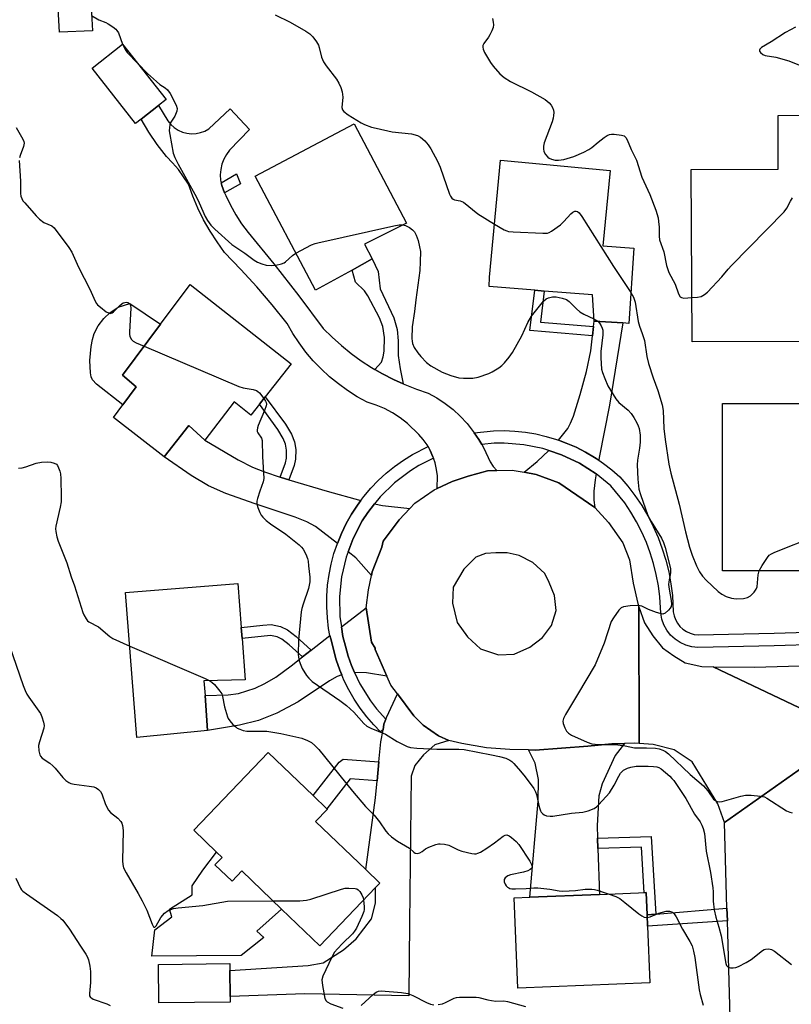
# Model space of a CAD drawing. Units: inches. Extents: x 1267763 to 1273763, y 513453 to 517453.
# Drawn here: x 1268146 to 1268387, y 516774 to 517082 of the extents above; entities that cross this region are included whole.
import ezdxf

# ---------------------------------------------------------------- set-up
doc = ezdxf.new("R2010")
doc.units = ezdxf.units.IN
doc.header["$MEASUREMENT"] = 0
for name, color, linetype in [('BLDG-Footprint', 5, 'Continuous'), ('CULTRL-Pad', 6, 'Continuous'), ('TRANS-Driveway', 251, 'Continuous'), ('TRANS-Non Street Sidewalk', 7, 'Continuous'), ('TRANS-Road', 130, 'Continuous'), ('TRANS-Street Sidewalk', 7, 'Continuous'), ('Undefined', 1, 'Continuous')]:
    doc.layers.add(name, color=color, linetype=linetype)

msp = doc.modelspace()

# ---------------------------------------------------------------- linework, layer by layer
at = {"layer": 'BLDG-Footprint'}
for points, elevation in [([(1268168.75, 517078.68), (1268158.44, 517078.18), (1268157.99, 517087.48), (1268168.3, 517087.98)], 456.47), ([(1268184, 517050.99), (1268182.29, 517049.65), (1268168.69, 517066.96), (1268178.23, 517074.46), (1268191.83, 517057.15), (1268189.47, 517055.3)], 456.51), ([(1268249.96, 517003.88), (1268238.49, 516997.57), (1268219.66, 517033.19), (1268250.66, 517049.53), (1268266.95, 517018.58), (1268253.82, 517011.97), (1268256.25, 517007.35)], 455.95), ([(1268338.11, 517010.77), (1268336.51, 516987.22), (1268334.62, 516987.35), (1268325.63, 516987.96), (1268325.18, 516996.11), (1268310.04, 516997.33), (1268307.16, 516997.56), (1268292.82, 516998.72), (1268292.91, 517001.66), (1268296.36, 517038.26), (1268330.64, 517035.03), (1268328.41, 517011.43)], 455.59), ([(1268222.84, 516964.29), (1268220.99, 516961.93), (1268218.33, 516958.55), (1268213.06, 516962.73), (1268203.96, 516950.7), (1268198.87, 516955.31), (1268191.16, 516945.57), (1268175.35, 516957.86), (1268178.28, 516961.79), (1268182.44, 516967.36), (1268178.19, 516971.07), (1268190.08, 516987), (1268199.31, 516999.37), (1268230.91, 516974.55)], 458.26), ([(1268405.13, 516909.88), (1268365.84, 516909.87), (1268365.84, 516962.17), (1268403.89, 516962.18), (1268405.12, 516962.18), (1268405.13, 516922.75)], 453.84), ([(1268204.74, 516860.05), (1268182.69, 516857.87), (1268179.09, 516903.14), (1268214.2, 516905.99), (1268215.29, 516892.15), (1268215.56, 516888.75), (1268216.57, 516875.86), (1268203.66, 516875.49), (1268203.98, 516870.92)], 460.01), ([(1268254.27, 516816.53), (1268258.65, 516812.34), (1268257.27, 516810.9), (1268239.91, 516792.77), (1268227.95, 516804.22), (1268215.51, 516816.13), (1268212.43, 516812.91), (1268207.1, 516818.01), (1268209.36, 516820.36), (1268207.62, 516822.02), (1268200.44, 516828.9), (1268223.68, 516853.18), (1268237.76, 516839.7), (1268242.06, 516835.58), (1268242.26, 516835.39), (1268238.58, 516831.55)], 461.8), ([(1268343.11, 516781.13), (1268301.81, 516779.49), (1268300.69, 516807.71), (1268305.52, 516807.9), (1268327.32, 516808.77), (1268341.98, 516809.36), (1268342.26, 516802.4), (1268342.4, 516798.89)], 461.32), ([(1268211.88, 516775.14), (1268189.55, 516774.87), (1268189.41, 516786.9), (1268211.74, 516787.17), (1268211.76, 516785.04), (1268211.86, 516776.91)], 462.87)]:
    msp.add_lwpolyline(points, close=True, dxfattribs=dict(at, elevation=elevation))
at = {"layer": 'BLDG-Footprint', "elevation": 451.42}
msp.add_lwpolyline([(1268393.28, 516981.59), (1268356.28, 516981.43), (1268356.04, 517035.3), (1268383.24, 517035.42), (1268383.17, 517052.22), (1268409.67, 517052.34)], dxfattribs=at)
at = {"layer": 'CULTRL-Pad'}
for points in [[(1268182.44, 516967.36), (1268178.28, 516961.79), (1268170.01, 516968.23), (1268168.79, 516969.54), (1268168.38, 516970.51), (1268168.13, 516971.76), (1268167.95, 516975.6), (1268168.34, 516979.97), (1268168.8, 516982.23), (1268169.37, 516984.1), (1268170.62, 516986.42), (1268172.32, 516988.78), (1268174.36, 516990.64), (1268176.83, 516992.32), (1268180.43, 516993.41), (1268190.08, 516987), (1268178.19, 516971.07)], [(1268207.1, 516818.01), (1268212.43, 516812.91), (1268215.51, 516816.13), (1268227.95, 516804.22), (1268220.2, 516797.3), (1268222.42, 516795.3), (1268215.32, 516789.75), (1268187.35, 516789.53), (1268188.24, 516797.74), (1268193.56, 516801.74), (1268192.9, 516804.18), (1268200, 516808.62), (1268200, 516811.51), (1268203.33, 516816.39), (1268207.62, 516822.02), (1268209.36, 516820.36)]]:
    msp.add_lwpolyline(points, close=True, dxfattribs=at)
at = {"layer": 'TRANS-Driveway'}
for points in [[(1268327.1, 516944.47), (1268325.83, 516945.28), (1268322.98, 516946.99), (1268320.03, 516948.5), (1268316.96, 516949.78), (1268314.53, 516950.73), (1268317.44, 516954.4), (1268318.31, 516956.04), (1268319.18, 516958.2), (1268321.31, 516964.98), (1268323.25, 516972.19), (1268324.67, 516978.63), (1268325.15, 516983.29), (1268325.45, 516986.22), (1268325.63, 516987.96), (1268334.62, 516987.35), (1268330.46, 516961.66), (1268327.26, 516945.31)], [(1268227.46, 516939.19), (1268227.84, 516939.07), (1268230.22, 516938.34), (1268242.14, 516934.78), (1268252.68, 516931.85), (1268251.65, 516930.39), (1268249.77, 516927.58), (1268248.12, 516924.64), (1268246.65, 516921.6), (1268245.38, 516918.48), (1268238.49, 516923.77), (1268235.82, 516925.19), (1268232.19, 516926.68), (1268219.65, 516930.86), (1268210.51, 516934.09), (1268205.1, 516936.42), (1268199.69, 516939.66), (1268191.16, 516945.57), (1268198.87, 516955.31), (1268203.96, 516950.7), (1268214.3, 516944.6), (1268218.81, 516942.28), (1268222.57, 516940.83)], [(1268326.3, 516940.23), (1268325.94, 516938.31), (1268325.58, 516934.75), (1268325.52, 516932.01), (1268325.89, 516929.7), (1268314.62, 516937.42), (1268307.57, 516939.99), (1268303.81, 516940.68), (1268307.81, 516944.05), (1268311.48, 516947.51), (1268315.51, 516946.16), (1268321.08, 516943.53), (1268323.71, 516941.91)], [(1268268.05, 516929.38), (1268264.67, 516925.83), (1268259.66, 516919.17), (1268259.25, 516917.32), (1268256.25, 516909.63), (1268256, 516908.41), (1268251.13, 516913.92), (1268248.72, 516915.85), (1268250.27, 516920), (1268253.16, 516925.53), (1268254.86, 516928.16), (1268256.96, 516930.85), (1268259.51, 516930.32)], [(1268260.85, 516877.02), (1268254.43, 516878.04), (1268250.76, 516878.1), (1268249.84, 516880.31), (1268248.75, 516883.25), (1268247.92, 516886.34), (1268247.12, 516889.42), (1268246.63, 516892.41), (1268254.38, 516898.3), (1268256.01, 516887.64), (1268257.22, 516885.78), (1268257.22, 516885.32)], [(1268246.73, 516877.38), (1268245.36, 516876.88), (1268242.9, 516875.54), (1268233.15, 516868.98), (1268226.49, 516865.47), (1268220.75, 516863.1), (1268214.75, 516861.67), (1268204.74, 516860.05), (1268203.98, 516870.92), (1268211.2, 516871.14), (1268214.46, 516871.57), (1268219.71, 516873.21), (1268222.65, 516874.68), (1268226.11, 516876.71), (1268230.95, 516880.23), (1268234.48, 516883.02), (1268237.18, 516885.16), (1268243.04, 516889.74), (1268243.29, 516888.6), (1268244.98, 516882.06), (1268246.14, 516878.88)], [(1268280.28, 516856.89), (1268275.85, 516855.51), (1268272.33, 516852.37), (1268269.6, 516849.06), (1268268.46, 516845.73), (1268267.89, 516799.94), (1268267.69, 516777.12), (1268235.15, 516777.76), (1268211.86, 516776.91), (1268211.76, 516785.04), (1268236.28, 516786.59), (1268240.89, 516787.44), (1268247.29, 516791.45), (1268251.21, 516794.95), (1268256.05, 516801.11), (1268257.33, 516806.05), (1268257.27, 516810.9), (1268258.65, 516812.34), (1268254.27, 516816.53), (1268257.26, 516838.96), (1268257.8, 516844.32), (1268258.39, 516850.22), (1268259.01, 516856.47), (1268259.65, 516860.25), (1268259.94, 516861.95), (1268260.56, 516863.56), (1268260.77, 516864.1), (1268264.14, 516871.42), (1268269.24, 516864.61), (1268272.23, 516861.67), (1268277, 516858.29)], [(1268326.77, 516826.32), (1268326.87, 516823.09), (1268327.32, 516808.77), (1268305.52, 516807.9), (1268308.12, 516837.96), (1268308.32, 516844.69), (1268307.2, 516849.82), (1268305.18, 516853.95), (1268307.27, 516853.89), (1268323.69, 516855.09), (1268331.19, 516855.81), (1268335.2, 516855.95), (1268332.25, 516852.24), (1268328.22, 516843.34), (1268327.16, 516839.55), (1268326.64, 516830.33)]]:
    msp.add_lwpolyline(points, close=True, dxfattribs=at)
at = {"layer": 'TRANS-Non Street Sidewalk'}
for points in [[(1268210.12, 517028.04), (1268209.22, 517030.27), (1268209.04, 517031.1), (1268213.86, 517033.91), (1268215.07, 517030.79)], [(1268265.98, 516968.31), (1268262.92, 516969.68), (1268259.47, 516971.5), (1268257.13, 516972.8), (1268259.12, 516975.09), (1268259.67, 516976.72), (1268260.05, 516978.51), (1268260.09, 516982.85), (1268259.58, 516986.28), (1268258.52, 516988.98), (1268254.92, 516995.82), (1268253.9, 516997.34), (1268251.03, 517000.07), (1268249.96, 517003.88), (1268256.25, 517007.35), (1268258.1, 517003.44), (1268258.78, 516998.02), (1268263.03, 516988.96), (1268264.08, 516985.34), (1268264.41, 516981.72), (1268264.37, 516977.21), (1268265.06, 516973.05)], [(1268325.45, 516986.22), (1268325.15, 516983.29), (1268305.59, 516984.97), (1268307.16, 516997.56), (1268310.04, 516997.33), (1268308.86, 516987.65)], [(1268230.22, 516938.34), (1268227.84, 516939.07), (1268227.46, 516939.19), (1268229.1, 516943.64), (1268229.44, 516945.15), (1268229.45, 516947.65), (1268229.2, 516949.46), (1268228.43, 516951.25), (1268226.76, 516954.09), (1268220.99, 516961.93), (1268222.84, 516964.29), (1268229.17, 516955.68), (1268231.01, 516952.56), (1268232.01, 516950.24), (1268232.34, 516947.84), (1268232.32, 516944.83), (1268231.87, 516942.82)], [(1268237.18, 516885.16), (1268234.48, 516883.02), (1268230.33, 516886.79), (1268228.01, 516888.57), (1268226.52, 516889.27), (1268224.45, 516889.65), (1268215.56, 516888.75), (1268215.29, 516892.15), (1268222.1, 516892.93), (1268224.67, 516893.08), (1268227.57, 516892.54), (1268229.79, 516891.49), (1268232.51, 516889.41)], [(1268258.39, 516850.22), (1268257.8, 516844.32), (1268249.39, 516844.91), (1268242.06, 516835.58), (1268237.76, 516839.7), (1268245.98, 516850.15), (1268247.18, 516851)], [(1268344.92, 516802.63), (1268342.26, 516802.4), (1268341.98, 516809.36), (1268341.28, 516809.33), (1268340.43, 516823.52), (1268326.87, 516823.09), (1268326.77, 516826.32), (1268343.48, 516826.85)], [(1268367.32, 516800.58), (1268342.4, 516798.89), (1268342.26, 516802.4), (1268344.92, 516802.63), (1268367.2, 516804.53)]]:
    msp.add_lwpolyline(points, close=True, dxfattribs=at)
at = {"layer": 'TRANS-Road'}
for points in [[(1268209.04, 517031.1), (1268209.22, 517030.27), (1268210.12, 517028.04), (1268210.49, 517027.15), (1268211.95, 517024.11), (1268213.6, 517021.17), (1268215.43, 517018.33), (1268217.43, 517015.62), (1268225.52, 517005.82), (1268233.36, 516995.83), (1268240.96, 516985.65), (1268243.72, 516982.9), (1268246.62, 516980.29), (1268249.65, 516977.84), (1268252.81, 516975.55), (1268256.07, 516973.42), (1268257.13, 516972.8), (1268259.47, 516971.5), (1268262.92, 516969.68), (1268265.98, 516968.31), (1268266.47, 516968.08), (1268270.11, 516966.67), (1268273.81, 516965.45), (1268276.52, 516963.94), (1268279.1, 516962.23), (1268281.54, 516960.32), (1268283.82, 516958.22), (1268285.94, 516955.96), (1268288.18, 516953.07), (1268289.56, 516950.94), (1268290.5, 516949.4), (1268291.14, 516948.28), (1268293.2, 516943.94), (1268294.14, 516942.52), (1268295.28, 516941.23), (1268292.32, 516941.13), (1268286.23, 516939.48), (1268281.3, 516937.83), (1268276.57, 516935.64), (1268276.65, 516939.56), (1268276.4, 516941.61), (1268275.94, 516943.62), (1268275.43, 516945.13), (1268275.27, 516945.57), (1268274.44, 516947.46), (1268273.73, 516948.7), (1268273.42, 516949.25), (1268272.23, 516950.93), (1268270.87, 516952.49), (1268267.29, 516955.89), (1268265.04, 516957.67), (1268262.64, 516959.24), (1268260.1, 516960.59), (1268257.46, 516961.7), (1268254.72, 516962.56), (1268251.59, 516964.29), (1268248.58, 516966.2), (1268245.68, 516968.29), (1268242.92, 516970.55), (1268240.3, 516972.97), (1268237.83, 516975.55), (1268235.52, 516978.27), (1268233.38, 516981.13), (1268231.42, 516984.11), (1268229.64, 516987.2), (1268225, 516992.97), (1268220.2, 516998.59), (1268215.23, 517004.07), (1268210.1, 517009.4), (1268207.74, 517012.68), (1268205.55, 517016.08), (1268203.56, 517019.59), (1268201.77, 517023.21), (1268200.17, 517026.92), (1268198.78, 517030.71), (1268197.3, 517033.06), (1268195.66, 517035.29), (1268193.86, 517037.4), (1268191.9, 517039.37), (1268189.05, 517043.08), (1268186.42, 517046.94), (1268184, 517050.99), (1268189.47, 517055.3), (1268192.34, 517050.47), (1268193.27, 517049.35), (1268194.35, 517048.39), (1268195.57, 517047.6), (1268196.89, 517047.01), (1268198.29, 517046.64), (1268199.73, 517046.48), (1268201.17, 517046.54), (1268202.59, 517046.83), (1268203.95, 517047.32), (1268205.22, 517048.03), (1268211.88, 517054.24), (1268217.87, 517047.8), (1268211.66, 517041.37), (1268210.65, 517040.01), (1268209.84, 517038.53), (1268209.25, 517036.94), (1268208.89, 517035.29), (1268208.76, 517033.61), (1268208.87, 517031.92)], [(1268391.18, 516848.12), (1268392.35, 516733.87), (1268392.53, 516716.07), (1268393.77, 516595.12), (1268373.31, 516597.81), (1268372.13, 516637.75), (1268371.99, 516642.35), (1268369.94, 516711.67), (1268369.82, 516715.72), (1268368.66, 516755.27), (1268368.1, 516774.03), (1268367.32, 516800.58), (1268367.2, 516804.53), (1268366.41, 516831.28), (1268391.2, 516848.81)]]:
    msp.add_lwpolyline(points, close=True, dxfattribs=at)
for points in [[(1268391.2, 516848.81), (1268366.41, 516831.28), (1268364.31, 516837.11), (1268356.31, 516850.23), (1268350.67, 516853.97), (1268344.1, 516855.6), (1268339.75, 516855.95), (1268339.69, 516898.65), (1268341.44, 516893.6), (1268344.03, 516889.62), (1268347.09, 516885.87), (1268350.61, 516883.3), (1268354.14, 516881.19), (1268359.3, 516880.03), (1268362.85, 516879.91), (1268402.2, 516861.23)], [(1268402.2, 516861.23), (1268362.85, 516879.91), (1268375.82, 516879.83), (1268393.58, 516880.33)]]:
    msp.add_lwpolyline(points, dxfattribs=at)
for points in [[(1268303.81, 516940.68, 0), (1268307.57, 516939.99, 0), (1268314.62, 516937.42, 0), (1268325.89, 516929.7, 0), (1268330.12, 516925.02, 0), (1268334.59, 516918.69, 0), (1268336.71, 516913.3, 0), (1268337.9, 516906.03, 0), (1268339.32, 516899.7, 0), (1268339.69, 516898.65, 0), (1268339.75, 516855.95, 0), (1268338.23, 516856.06, 0), (1268335.2, 516855.95, 0), (1268331.19, 516855.81, 0), (1268323.69, 516855.09, 0), (1268307.27, 516853.89, 0), (1268305.18, 516853.95, 0), (1268299.29, 516854.11, 0), (1268292.02, 516854.56, 0), (1268284.27, 516855.96, 0), (1268280.28, 516856.89, 0), (1268277, 516858.29, 0), (1268272.23, 516861.67, 0), (1268269.24, 516864.61, 0), (1268264.14, 516871.42, 0), (1268262.09, 516874.19, 0), (1268260.85, 516877.02, 0), (1268257.22, 516885.32, 0), (1268257.22, 516885.78, 0), (1268256.01, 516887.64, 0), (1268254.38, 516898.3, 0), (1268255.09, 516903.99, 0), (1268256, 516908.41, 0), (1268256.25, 516909.63, 0), (1268259.25, 516917.32, 0), (1268259.66, 516919.17, 0), (1268264.67, 516925.83, 0), (1268268.05, 516929.38, 0), (1268269.59, 516931, 0), (1268275.68, 516935.23, 0), (1268276.57, 516935.64, 0), (1268281.3, 516937.83, 0), (1268286.23, 516939.48, 0), (1268292.32, 516941.13, 0), (1268295.28, 516941.23, 0), (1268300.06, 516941.38, 0)], [(1268290.08, 516885.53, 0), (1268295.72, 516883.66, 0), (1268300.64, 516883.9, 0), (1268305.56, 516886.03, 0), (1268309.55, 516889.08, 0), (1268312.36, 516892.84, 0), (1268313.75, 516897.54, 0), (1268313.28, 516902.23, 0), (1268311.63, 516906.21, 0), (1268310.21, 516909.03, 0), (1268306.45, 516912.54, 0), (1268302.23, 516914.64, 0), (1268298.47, 516915.57, 0), (1268294.95, 516915.56, 0), (1268291.67, 516915.32, 0), (1268288.62, 516914.14, 0), (1268284.87, 516910.38, 0), (1268281.6, 516904.75, 0), (1268281.38, 516899.82, 0), (1268282.79, 516893.72, 0), (1268286.09, 516889.27, 0)]]:
    msp.add_polyline3d(points, close=True, dxfattribs=at)
at = {"layer": 'TRANS-Street Sidewalk'}
msp.add_lwpolyline([(1268395.58, 516886.89), (1268382.01, 516886.47), (1268358.09, 516885.95), (1268356.19, 516886.16), (1268354.34, 516886.66), (1268352.59, 516887.46), (1268351, 516888.53), (1268349.59, 516889.83), (1268348.41, 516891.34), (1268347.48, 516893.02), (1268346.83, 516894.82), (1268346.48, 516896.71), (1268346.2, 516901.77), (1268345.76, 516905.26), (1268345.11, 516908.72), (1268344.27, 516912.14), (1268343.23, 516915.51), (1268341.99, 516918.8), (1268340.57, 516922.02), (1268338.96, 516925.16), (1268337.18, 516928.19), (1268335.22, 516931.12), (1268330.93, 516936.47), (1268326.3, 516940.23), (1268323.71, 516941.91), (1268321.08, 516943.53), (1268315.51, 516946.16), (1268311.48, 516947.51), (1268309.67, 516948.09), (1268303.63, 516949.31), (1268297.49, 516949.78), (1268294.41, 516949.74), (1268290.5, 516949.4), (1268289.56, 516950.94), (1268288.18, 516953.07), (1268294.23, 516953.69), (1268297.55, 516953.74), (1268300.87, 516953.58), (1268304.17, 516953.23), (1268307.45, 516952.67), (1268310.68, 516951.92), (1268313.86, 516950.97), (1268314.53, 516950.73), (1268316.96, 516949.78), (1268320.03, 516948.5), (1268322.98, 516946.99), (1268325.83, 516945.28), (1268327.1, 516944.47), (1268328.6, 516943.45), (1268331.24, 516941.43), (1268333.74, 516939.26), (1268336.18, 516936.4), (1268338.44, 516933.41), (1268340.53, 516930.29), (1268342.43, 516927.06), (1268344.14, 516923.73), (1268345.66, 516920.3), (1268346.97, 516916.78), (1268348.08, 516913.2), (1268348.98, 516909.56), (1268349.67, 516905.87), (1268350.14, 516902.15), (1268350.43, 516897.13), (1268350.66, 516895.86), (1268351.1, 516894.65), (1268351.72, 516893.53), (1268352.51, 516892.52), (1268353.45, 516891.64), (1268354.52, 516890.93), (1268355.69, 516890.39), (1268356.93, 516890.05), (1268358.21, 516889.91), (1268381.92, 516890.42), (1268409.39, 516891.28)], dxfattribs=at)
msp.add_lwpolyline([(1268275.43, 516945.13), (1268270.85, 516942.83), (1268268.19, 516941.19), (1268263.21, 516937.42), (1268258.74, 516933.05), (1268256.96, 516930.85), (1268254.86, 516928.16), (1268253.16, 516925.53), (1268250.27, 516920), (1268248.72, 516915.85), (1268248.1, 516914.14), (1268246.68, 516908.06), (1268246.04, 516901.84), (1268246.19, 516895.6), (1268246.63, 516892.41), (1268247.12, 516889.42), (1268247.92, 516886.34), (1268248.75, 516883.25), (1268249.84, 516880.31), (1268250.76, 516878.1), (1268252.41, 516874.6), (1268255.72, 516869.29), (1268257.63, 516866.8), (1268260.56, 516863.56), (1268259.94, 516861.95), (1268259.65, 516860.25), (1268258.88, 516859.63), (1268256.78, 516861.75), (1268254.56, 516864.3), (1268252.51, 516866.99), (1268250.63, 516869.8), (1268248.93, 516872.72), (1268247.42, 516875.75), (1268246.73, 516877.38), (1268246.14, 516878.88), (1268244.98, 516882.06), (1268243.29, 516888.6), (1268243.04, 516889.74), (1268242.64, 516891.91), (1268242.24, 516895.26), (1268242.06, 516898.63), (1268242.09, 516902), (1268242.33, 516905.37), (1268242.78, 516908.71), (1268243.44, 516912.02), (1268244.31, 516915.28), (1268245.38, 516918.48), (1268246.65, 516921.6), (1268248.12, 516924.64), (1268249.77, 516927.58), (1268251.65, 516930.39), (1268252.68, 516931.85), (1268253.63, 516933.12), (1268255.8, 516935.7), (1268258.14, 516938.13), (1268260.62, 516940.41), (1268263.25, 516942.53), (1268266, 516944.48), (1268268.87, 516946.26), (1268273.73, 516948.7), (1268274.44, 516947.46), (1268275.27, 516945.57)], close=True, dxfattribs=at)
at = {"layer": 'Undefined'}
msp.add_line((1268325.59, 516988.6, 456), (1268326.79, 516987.88, 456), dxfattribs=at)
for points, elevation in [([(1268168.52, 517083.42), (1268170.77, 517082.09), (1268172.92, 517081.21), (1268173.69, 517080.81), (1268175.17, 517079.84), (1268176.07, 517079.12), (1268176.45, 517078.71), (1268176.88, 517077.96), (1268178.2, 517074.44)], 456), ([(1268225.87, 517083.64), (1268230.56, 517081.32), (1268235.51, 517078.54), (1268236.75, 517077.74), (1268237.73, 517076.74), (1268238.88, 517075.16), (1268239.42, 517074.2), (1268239.69, 517073.4), (1268240.41, 517070.36), (1268241.03, 517068.91), (1268241.82, 517067.71), (1268245.05, 517063.51), (1268245.82, 517062.26), (1268246.46, 517060.95), (1268246.85, 517059.6), (1268247.07, 517057.94), (1268246.75, 517054.64), (1268246.93, 517053.99), (1268247.35, 517053.43), (1268248.77, 517052.4), (1268252.84, 517049.9), (1268253.89, 517049.38), (1268256.07, 517048.55), (1268257.47, 517048.18), (1268262.55, 517047.1), (1268268.53, 517046.47), (1268270.44, 517045.94), (1268271.41, 517045.41), (1268272.68, 517044.31), (1268273.81, 517043.05), (1268274.56, 517041.79), (1268276.66, 517037.9), (1268277.48, 517036.03), (1268280.47, 517027.64), (1268280.8, 517026.93), (1268281.21, 517026.33), (1268281.55, 517026.01), (1268281.96, 517025.8), (1268283.78, 517025.52), (1268284.29, 517025.35), (1268284.77, 517025.08), (1268289.28, 517021.44), (1268294.47, 517018.25)], 454), ([(1268293.9, 517082.48), (1268294.14, 517081.38), (1268294.17, 517080.54), (1268294.04, 517079.72), (1268293.65, 517078.64), (1268293.05, 517077.34), (1268292.61, 517076.63), (1268291.18, 517074.71), (1268290.88, 517074.03), (1268290.81, 517073.56), (1268290.93, 517072.86), (1268291.39, 517071.84), (1268293.25, 517068.79), (1268294.09, 517067.57), (1268296.14, 517065.18), (1268297.49, 517064.05), (1268299.51, 517062.78), (1268306.05, 517059.58), (1268310.32, 517057.17), (1268311.03, 517056.68), (1268311.65, 517056.09), (1268312.18, 517055.41), (1268312.63, 517054.68), (1268312.92, 517053.89), (1268313.03, 517053.07), (1268312.97, 517052.22), (1268312.82, 517051.37), (1268312.49, 517050.25), (1268310.03, 517043.59), (1268309.81, 517042.55), (1268309.78, 517041.76), (1268309.93, 517040.98), (1268310.45, 517039.97), (1268311.18, 517039.11), (1268311.62, 517038.81), (1268312.36, 517038.52), (1268313.43, 517038.27), (1268314.52, 517038.18), (1268316.23, 517038.48), (1268319.29, 517039.4), (1268322.4, 517040.71), (1268324.03, 517041.54), (1268324.94, 517042.19), (1268326.93, 517043.86), (1268328.8, 517045.3), (1268329.76, 517045.95), (1268330.52, 517046.29), (1268331.07, 517046.38), (1268331.94, 517046.36), (1268334.26, 517046.06), (1268335.03, 517045.81), (1268335.6, 517045.28), (1268336, 517044.54), (1268337.24, 517041.51), (1268338.96, 517038.22), (1268340.58, 517032.89), (1268343.11, 517027.46), (1268344.94, 517022.63), (1268345.64, 517020.23), (1268345.83, 517019.09), (1268345.98, 517017.33), (1268345.96, 517014.43), (1268346.06, 517013.31), (1268347.44, 517009.62), (1268348.31, 517005.32), (1268349.03, 517003.09), (1268350.98, 516999.45), (1268352.1, 516996.41), (1268352.59, 516995.53), (1268352.97, 516995.27), (1268353.71, 516995.15), (1268356.22, 516995.27)], 452), ([(1268388.59, 517079.79), (1268385.54, 517078.11), (1268381.07, 517075.16), (1268378.05, 517073.39), (1268377.52, 517072.94), (1268377.36, 517072.61), (1268377.43, 517072.26), (1268377.66, 517071.9), (1268378.4, 517071.24), (1268379.14, 517070.94), (1268382.49, 517070.45), (1268386.59, 517069.3), (1268394.58, 517066.03)], 450), ([(1268178.2, 517074.44), (1268179.01, 517072.84), (1268179.65, 517071.9), (1268183, 517068.38)], 456), ([(1268183, 517068.38), (1268185.99, 517065.35), (1268188.78, 517062.76), (1268189.9, 517061.83), (1268191.52, 517060.81), (1268192.24, 517060.2), (1268193.05, 517059.02), (1268195.01, 517055.42), (1268195.31, 517054.38), (1268195.19, 517053.58), (1268194.51, 517052.01), (1268193.12, 517049.78), (1268192.94, 517049.27), (1268192.83, 517048.48), (1268192.81, 517047.4), (1268192.94, 517046.24), (1268193.99, 517040.37), (1268194.51, 517039.02), (1268195.56, 517036.95), (1268201.28, 517026.69), (1268202.14, 517024.9), (1268203.99, 517020.61), (1268204.74, 517019.36), (1268205.79, 517017.96), (1268207.1, 517016.63), (1268212.4, 517011.82), (1268216.45, 517009.2), (1268219.36, 517006.93), (1268220.4, 517006.36), (1268221.76, 517005.78), (1268223.09, 517005.46), (1268224.87, 517005.3), (1268226.18, 517005.46), (1268227.88, 517005.88), (1268228.69, 517006.18), (1268229.19, 517006.47), (1268231.39, 517008.43), (1268232.37, 517009.14)], 456), ([(1268144.96, 517048.47), (1268147.05, 517044.8), (1268147.36, 517044.07), (1268147.46, 517043.58), (1268147.27, 517042.53), (1268146.18, 517039.65), (1268146, 517038.91)], 458), ([(1268145.91, 517038.08), (1268146.23, 517031.65), (1268146.29, 517027.8), (1268146.41, 517026.97), (1268146.65, 517026.26), (1268147.06, 517025.54), (1268147.61, 517024.84), (1268151.17, 517020.81), (1268152.2, 517019.74), (1268153.61, 517018.77), (1268156.06, 517017.69), (1268156.86, 517017.1), (1268161.43, 517010.91), (1268162.35, 517009.43), (1268164.47, 517004.83), (1268167.99, 516997.93), (1268169.6, 516994.14), (1268170.04, 516993.41), (1268170.41, 516992.99), (1268171.27, 516992.25), (1268173.12, 516990.88), (1268173.81, 516990.47), (1268174.47, 516990.31), (1268174.91, 516990.47), (1268175.33, 516990.78), (1268177.43, 516992.92), (1268178.38, 516993.59), (1268178.9, 516993.78), (1268179.42, 516993.84), (1268179.86, 516993.75), (1268180.37, 516993.39), (1268180.69, 516992.79), (1268180.79, 516991.98), (1268180.32, 516984.62), (1268180.36, 516983.76), (1268180.47, 516983.22), (1268180.93, 516982.26), (1268181.48, 516981.68), (1268182.5, 516981.11), (1268184.92, 516980.09)], 458), ([(1268356.22, 516995.27), (1268358.02, 516995.42), (1268359.12, 516995.64), (1268360.22, 516996.22), (1268361.08, 516996.97), (1268365.55, 517001.73), (1268367.58, 517004.19), (1268368.59, 517005.29), (1268385.14, 517022.03), (1268385.97, 517023.19), (1268387.07, 517025.44), (1268387.65, 517026.47)], 452), ([(1268294.47, 517018.25), (1268297.55, 517016.44), (1268298.34, 517016.11), (1268298.9, 517015.98), (1268300.38, 517015.85), (1268309.65, 517015.4), (1268311.11, 517015.46), (1268311.64, 517015.61), (1268312.36, 517016), (1268315.11, 517018.03), (1268316.15, 517019.03), (1268318.34, 517021.4), (1268318.96, 517021.96), (1268319.63, 517022.32), (1268320.05, 517022.33), (1268320.44, 517022.19), (1268320.99, 517021.75), (1268321.86, 517020.58), (1268331.71, 517005.02), (1268337.17, 516996.89)], 454), ([(1268232.37, 517009.14), (1268237.33, 517011.72), (1268238.41, 517012.19), (1268239.26, 517012.44), (1268263.02, 517017.68), (1268264.71, 517017.98), (1268265.83, 517018.01)], 456), ([(1268265.83, 517018.01), (1268266.64, 517017.82), (1268267.95, 517017.17), (1268268.9, 517016.5), (1268269.44, 517015.84), (1268269.97, 517014.8), (1268270.61, 517013.13), (1268271.1, 517011.16), (1268271.32, 517009.73), (1268271.29, 517006.43), (1268271.14, 517003.74), (1268269.89, 516994.62), (1268269.48, 516990.96), (1268268.78, 516986.19), (1268268.66, 516982.53), (1268268.72, 516981.7), (1268268.88, 516980.96), (1268269.38, 516979.71), (1268270.51, 516977.97), (1268271.43, 516976.85), (1268273.24, 516975), (1268274.61, 516973.95), (1268278.19, 516971.97), (1268280.9, 516970.92), (1268283.4, 516970.22), (1268284.84, 516970.07), (1268287.73, 516970.12), (1268289.44, 516970.46), (1268292.77, 516971.56), (1268293.82, 516972.07), (1268295.82, 516973.38), (1268296.77, 516974.09), (1268297.6, 516974.9), (1268299.09, 516976.69), (1268300.12, 516978.09), (1268303.02, 516983.28), (1268304.91, 516987.47), (1268306.08, 516989.51), (1268309.86, 516994.15), (1268310.71, 516994.87), (1268311.41, 516995.21), (1268312.69, 516995.53), (1268313.77, 516995.54), (1268315.7, 516995.15), (1268317.01, 516994.7), (1268317.91, 516994.06), (1268320.11, 516991.74), (1268321.19, 516990.81), (1268322.45, 516990.06), (1268325.59, 516988.6)], 456), ([(1268337.17, 516996.89), (1268338, 516995.37), (1268338.52, 516993.84), (1268339.44, 516987.76), (1268339.82, 516986.35), (1268340.73, 516984.01), (1268341.4, 516981.9), (1268342.19, 516976.92), (1268342.69, 516974.65), (1268344.14, 516970.22), (1268345.6, 516966.24), (1268346.98, 516961.74), (1268347.25, 516959.99), (1268347.5, 516954.41), (1268347.89, 516950.95), (1268349.07, 516943.18), (1268349.61, 516940.37), (1268352.21, 516930.78), (1268354.26, 516922.13), (1268355.52, 516917.28), (1268356.33, 516914.78), (1268357.71, 516911.45), (1268358.62, 516909.59), (1268359.53, 516908.28), (1268360.72, 516907.03), (1268364.49, 516903.42), (1268365.65, 516902.57), (1268366.93, 516901.9), (1268368.63, 516901.39), (1268370.08, 516901.15), (1268372.33, 516901.23), (1268373.63, 516901.55), (1268374.55, 516902.06), (1268375.74, 516903.26), (1268376.37, 516904.17), (1268376.64, 516904.94), (1268376.92, 516908.68), (1268377.23, 516909.87)], 454), ([(1268326.79, 516987.88), (1268327.33, 516987.33), (1268327.9, 516986.46), (1268328.19, 516985.76), (1268328.35, 516985.05), (1268328.36, 516983.66), (1268327.78, 516978.46), (1268327.71, 516976.44), (1268328, 516972.96), (1268328.29, 516971.86), (1268328.96, 516970.01), (1268330, 516967.66), (1268332.43, 516963.61), (1268333.35, 516962.5), (1268336.27, 516960.09), (1268337.25, 516959.02), (1268338.05, 516957.86), (1268339, 516956.18), (1268339.45, 516955.17), (1268339.7, 516954.35), (1268340.02, 516952.31), (1268340.06, 516950.06), (1268339.86, 516948.22), (1268339.26, 516944.45), (1268339.16, 516943), (1268339.35, 516938.55), (1268339.66, 516935.41), (1268340.13, 516933.75), (1268342.5, 516927.16), (1268343.45, 516925.34), (1268346.75, 516920.07), (1268347.32, 516918.8), (1268347.85, 516917.22), (1268349.52, 516910.58), (1268349.53, 516909.28), (1268349, 516906.44), (1268348.95, 516905.58), (1268349.13, 516904.13), (1268349.79, 516900.64), (1268349.89, 516899.5), (1268349.71, 516898.74), (1268349.43, 516898.27), (1268348.88, 516897.59), (1268347.84, 516896.65), (1268347.12, 516896.41), (1268346.31, 516896.52), (1268345.19, 516896.88), (1268342.66, 516897.86), (1268340.63, 516898.85), (1268339.55, 516899.09), (1268336.9, 516898.98), (1268334.88, 516898.7), (1268334.15, 516898.36), (1268333.38, 516897.58), (1268331.68, 516895.26), (1268330.96, 516894.02), (1268328.79, 516887.26), (1268325.95, 516880.5), (1268320.42, 516871.3), (1268316.75, 516864.99), (1268316.09, 516863.72), (1268315.89, 516862.94), (1268316, 516862.15), (1268316.51, 516860.82), (1268317.05, 516859.81), (1268317.61, 516859.19), (1268318.6, 516858.59), (1268323.51, 516856.33), (1268324.9, 516855.87), (1268327.13, 516855.63), (1268330.51, 516855.67), (1268333.06, 516855.49), (1268335.32, 516855.23), (1268338.29, 516854.61), (1268342.03, 516854.57), (1268344.86, 516854.44), (1268345.97, 516854.29), (1268347.16, 516853.91), (1268348.03, 516853.4), (1268348.87, 516852.74), (1268355.72, 516846.3), (1268359.89, 516842.68), (1268361.21, 516841.2), (1268363.04, 516838.56), (1268363.43, 516838.19), (1268364.09, 516837.81), (1268364.85, 516837.72), (1268365.67, 516837.85), (1268371.58, 516839.5), (1268372.99, 516839.8), (1268374.76, 516839.82), (1268377.74, 516839.52), (1268378.89, 516839.27), (1268379.67, 516838.91), (1268385.84, 516834.95), (1268386.88, 516834.46), (1268387.63, 516834.33)], 456), ([(1268184.92, 516980.09), (1268214.55, 516967.54), (1268215.95, 516967.08), (1268219.03, 516966.51), (1268220.08, 516966.2), (1268220.55, 516965.92), (1268220.97, 516965.54), (1268222.41, 516963.74)], 458), ([(1268222.41, 516963.74), (1268222.92, 516962.95), (1268223.14, 516962.46), (1268223.2, 516961.94), (1268223.11, 516961.41), (1268222.62, 516960.03), (1268220.65, 516955.33), (1268220.39, 516954.58), (1268220.26, 516953.84), (1268220.31, 516953.43), (1268220.48, 516953.04), (1268221.66, 516951.37), (1268221.87, 516950.58), (1268222.01, 516945.6), (1268222.38, 516938.8), (1268222.19, 516937.7), (1268221.09, 516934.75), (1268220.35, 516932.47), (1268220.18, 516931.62), (1268220.23, 516930.79), (1268220.53, 516929.71), (1268221.14, 516928.1), (1268221.52, 516927.34), (1268222.03, 516926.66), (1268223.1, 516925.67), (1268224.48, 516924.56), (1268229.3, 516921.4), (1268233.47, 516918.05), (1268234.2, 516917.31), (1268234.67, 516916.63), (1268235.46, 516915.07), (1268236, 516913.72), (1268236.21, 516912.88), (1268236.39, 516911.43), (1268236.72, 516907.92), (1268236.73, 516906.46), (1268236.36, 516904.41), (1268234.69, 516899.53), (1268234.28, 516898.1), (1268234.06, 516897.06), (1268233.21, 516888.3), (1268233.08, 516883.73), (1268233.17, 516882.89), (1268233.45, 516881.77), (1268233.93, 516880.4), (1268234.41, 516879.39), (1268235.7, 516877.23), (1268236.46, 516876.33), (1268237.52, 516875.31), (1268246.18, 516869.36), (1268248.25, 516867.81), (1268250.54, 516865.77), (1268253.64, 516862.21), (1268254.61, 516861.33), (1268255.79, 516860.72), (1268260.42, 516858.82), (1268264.04, 516856.57), (1268267.19, 516855.05), (1268268.28, 516854.71), (1268270.26, 516854.52), (1268276.48, 516854.22), (1268283.38, 516854.17), (1268285.03, 516854.05), (1268293.6, 516852.41), (1268296.12, 516851.85), (1268298.04, 516851.32), (1268299.29, 516850.73), (1268299.98, 516850.27), (1268300.6, 516849.7), (1268302.67, 516847.35), (1268304.11, 516845.57), (1268306.83, 516841.86), (1268307.38, 516840.86), (1268307.66, 516840.05), (1268308.5, 516836.14), (1268308.88, 516834.92), (1268309.12, 516834.49), (1268309.61, 516833.94), (1268310.01, 516833.65), (1268310.77, 516833.36), (1268311.88, 516833.19), (1268312.75, 516833.22), (1268318.56, 516834.21), (1268322.18, 516834.53), (1268323.83, 516834.94), (1268325.69, 516835.68), (1268326.39, 516836.17), (1268327.04, 516836.78), (1268329.48, 516839.41), (1268330.45, 516840.55), (1268331.94, 516842.96), (1268333.34, 516845.76), (1268333.92, 516846.69), (1268334.81, 516847.57), (1268336.06, 516848.25), (1268337.17, 516848.58), (1268338.83, 516848.82), (1268340.25, 516848.9), (1268342.57, 516848.88), (1268344.25, 516848.81), (1268345.28, 516848.66), (1268345.92, 516848.45), (1268346.61, 516848.05), (1268349.32, 516845.79), (1268350.01, 516845.05), (1268350.55, 516844.34), (1268354.3, 516838.8), (1268357.07, 516833.85), (1268358.87, 516831.47), (1268359.39, 516830.47), (1268359.81, 516829.38), (1268360.16, 516827.8), (1268360.65, 516822.33), (1268362.05, 516815.66), (1268362.78, 516810.89), (1268362.89, 516809.64), (1268362.91, 516806.63), (1268363.18, 516803.97), (1268363.71, 516801.7), (1268364.69, 516798.53), (1268365.39, 516795.85), (1268366.8, 516787.23), (1268367.07, 516786.53), (1268367.57, 516786.07), (1268368.3, 516785.89), (1268369.12, 516785.86), (1268369.95, 516785.96), (1268370.79, 516786.25), (1268373.19, 516787.5), (1268374.74, 516788.42), (1268378.32, 516791.3), (1268378.81, 516791.55), (1268379.3, 516791.68), (1268380.34, 516791.75), (1268381.1, 516791.61), (1268382.08, 516791.07), (1268387.34, 516786.84)], 458), ([(1268145.63, 516942), (1268146.8, 516942.06), (1268147.92, 516942.36), (1268151.23, 516943.56), (1268152.9, 516943.87), (1268154.6, 516943.91), (1268155.72, 516943.84), (1268156.81, 516943.57), (1268157.49, 516943.19), (1268157.82, 516942.81), (1268158.19, 516942.09), (1268158.56, 516941.03), (1268158.74, 516940.2), (1268158.85, 516938.72), (1268159.03, 516932.88), (1268158.95, 516931.47), (1268158.68, 516929.79), (1268157.29, 516923.88), (1268157.21, 516923.03), (1268157.29, 516922.2), (1268157.68, 516920.53), (1268158.1, 516919.16), (1268160.75, 516912.35), (1268162.16, 516907.99), (1268163.14, 516905.24), (1268165.75, 516896.93), (1268166.1, 516896.15), (1268166.79, 516894.94), (1268167.28, 516894.3), (1268167.69, 516893.94), (1268170.7, 516892.35), (1268174.24, 516889.4), (1268175.19, 516888.75), (1268180.42, 516886.38)], 460), ([(1268377.23, 516909.87), (1268378.2, 516911.58), (1268379.85, 516914.08), (1268380.41, 516914.75), (1268381.1, 516915.26), (1268382.17, 516915.76), (1268394.75, 516920.71), (1268395.84, 516921.1), (1268396.36, 516921.2), (1268396.81, 516921.15), (1268397.31, 516920.71), (1268399.29, 516917), (1268401.05, 516914.38), (1268401.75, 516913.56), (1268402.17, 516913.28), (1268402.94, 516913.13), (1268405.13, 516913.32)], 454), ([(1268142.77, 516886.74), (1268147.15, 516874.02), (1268147.74, 516872.46), (1268148.31, 516871.33), (1268148.87, 516870.45), (1268152.51, 516865.36), (1268152.99, 516864.31), (1268153.5, 516862.65), (1268153.66, 516861.53), (1268153.56, 516860.74), (1268152.18, 516856.46), (1268151.93, 516855.3), (1268152.02, 516853.67), (1268152.34, 516852.37), (1268152.58, 516851.94), (1268153.09, 516851.39), (1268155.49, 516849.76), (1268156.41, 516849.01), (1268157.17, 516848.19), (1268159.5, 516845.33), (1268160.49, 516844.38), (1268161.36, 516843.74), (1268162.01, 516843.46), (1268163.04, 516843.21), (1268167.74, 516842.64), (1268169.18, 516842.4), (1268169.97, 516842.09), (1268170.67, 516841.59), (1268171.27, 516840.98), (1268171.71, 516840.24), (1268172.88, 516836.91), (1268173.85, 516835.1), (1268174.4, 516834.43), (1268176.71, 516832.61), (1268177.66, 516831.57), (1268177.92, 516831.1), (1268178.17, 516830.36), (1268178.42, 516828.79), (1268178.22, 516819.24), (1268178.3, 516818.11), (1268178.54, 516817.1), (1268179.29, 516815.54), (1268183.1, 516809.12), (1268184.37, 516806.77), (1268185.78, 516803.82), (1268187.42, 516799.51), (1268187.88, 516798.7), (1268188.01, 516798.59), (1268188.26, 516798.56), (1268188.69, 516798.93), (1268190.21, 516801.57), (1268191.31, 516802.91), (1268192.48, 516803.74), (1268193.26, 516804.12), (1268194.08, 516804.39), (1268195.55, 516804.6), (1268203.31, 516805.33), (1268211.06, 516806.71), (1268225.29, 516806.77)], 462), ([(1268180.42, 516886.38), (1268204.08, 516876.25), (1268205.54, 516875.55)], 460), ([(1268205.54, 516875.55), (1268206.13, 516875.13), (1268206.93, 516874.33), (1268208.57, 516872.35), (1268209.2, 516871.42), (1268209.5, 516870.62), (1268210.09, 516867.41), (1268210.97, 516864.25), (1268211.22, 516863.73), (1268211.71, 516863.01), (1268212.71, 516861.91), (1268213.57, 516861.11), (1268214.04, 516860.77), (1268214.83, 516860.41), (1268215.95, 516860.06), (1268217.11, 516859.83), (1268218.3, 516859.78), (1268223.36, 516859.83), (1268227.64, 516859.12), (1268234.21, 516857.6), (1268236.06, 516856.92), (1268237.29, 516856.26), (1268238.37, 516855.36), (1268239.58, 516854.11), (1268250.13, 516841.03), (1268254.18, 516836.25), (1268256.85, 516833.53), (1268257.76, 516832.5), (1268258.59, 516831.44), (1268260.53, 516828.59), (1268261.24, 516827.71), (1268262.33, 516826.76), (1268264.22, 516825.39), (1268267.91, 516823.28), (1268269.26, 516821.95), (1268269.68, 516821.68), (1268270.4, 516821.6), (1268271.14, 516821.81), (1268271.85, 516822.19), (1268272.96, 516822.99), (1268273.99, 516823.52), (1268276.17, 516824.37), (1268277.01, 516824.59), (1268277.56, 516824.64), (1268278.92, 516824.5), (1268280.25, 516824.16), (1268283.15, 516822.7), (1268284.25, 516822.31), (1268287.39, 516821.58), (1268288.24, 516821.48), (1268288.79, 516821.5), (1268289.31, 516821.65), (1268290.08, 516822.01), (1268292.07, 516823.22), (1268294.47, 516824.93), (1268297.2, 516827.04), (1268297.83, 516827.35), (1268298.41, 516827.39), (1268299.1, 516827.09), (1268299.78, 516826.6), (1268301.31, 516825.28), (1268302.1, 516824.43), (1268305.54, 516819.17), (1268306.08, 516818.17), (1268306.28, 516817.47), (1268306.21, 516817.08), (1268306.08, 516816.9), (1268305.7, 516816.58), (1268304.97, 516816.19), (1268303.57, 516815.76), (1268299.53, 516814.92), (1268298.73, 516814.61), (1268297.85, 516814), (1268297.48, 516813.43), (1268297.55, 516812.72), (1268297.89, 516811.96), (1268298.2, 516811.49), (1268298.58, 516811.08), (1268298.94, 516810.83), (1268299.35, 516810.66), (1268299.91, 516810.55), (1268301.09, 516810.51), (1268304.39, 516810.64), (1268306.86, 516810.85), (1268308.01, 516810.83), (1268311.81, 516810.48), (1268314.7, 516809.93), (1268315.86, 516809.82), (1268319.89, 516810), (1268322.9, 516810.39), (1268324.92, 516810.4), (1268325.78, 516810.31), (1268326.62, 516810.12), (1268330.38, 516808.9)], 460), ([(1268144.83, 516813.89), (1268146.29, 516810.74), (1268146.59, 516810.27), (1268146.99, 516809.84), (1268148.15, 516808.93), (1268157.82, 516802.17), (1268158.94, 516801.3), (1268159.54, 516800.7), (1268161.65, 516797.97), (1268165, 516792.67), (1268166.74, 516790.14), (1268167.14, 516789.41), (1268167.53, 516788.34), (1268167.96, 516786.41), (1268168.22, 516784.74), (1268168.2, 516781.27), (1268167.81, 516777.82), (1268167.87, 516777.14), (1268168.15, 516776.63), (1268168.55, 516776.32), (1268169.05, 516776.08), (1268173.24, 516774.64), (1268174.3, 516774.12)], 464), ([(1268225.29, 516806.77), (1268233.62, 516806.83), (1268235.68, 516806.95), (1268237.11, 516807.32), (1268246.69, 516810.48), (1268247.84, 516810.71), (1268249, 516810.77), (1268250.98, 516810.66), (1268251.49, 516810.53), (1268251.91, 516810.27), (1268252.41, 516809.67), (1268252.97, 516808.71), (1268253.42, 516807.68), (1268253.59, 516807.05)], 462), ([(1268330.38, 516808.9), (1268332.44, 516808.17), (1268333.68, 516807.5), (1268335.28, 516806.29), (1268339.6, 516802.73), (1268340.54, 516802.05), (1268341.3, 516801.72), (1268342.29, 516801.62)], 460), ([(1268253.59, 516807.05), (1268253.8, 516804.93), (1268253.76, 516804.1), (1268253.63, 516803.44), (1268253.02, 516801.84), (1268251.35, 516798.26), (1268250.78, 516797.33), (1268250.08, 516796.45), (1268246.94, 516793.48), (1268245.4, 516791.82), (1268244.51, 516790.72), (1268243.65, 516789.16), (1268240.79, 516783.23), (1268240.54, 516782.12), (1268240.71, 516780.37), (1268241.49, 516776.27), (1268241.84, 516775.53), (1268242.18, 516775.18), (1268243.31, 516774.55), (1268247.06, 516773.21)], 462), ([(1268342.29, 516801.62), (1268343.23, 516801.75), (1268345.95, 516802.9), (1268348.2, 516803.53), (1268349.28, 516803.58), (1268350.14, 516803.2), (1268350.7, 516802.73), (1268351.37, 516801.78), (1268353.28, 516797.92), (1268355.6, 516794.1), (1268356.28, 516792.68), (1268356.74, 516791.05), (1268357.13, 516789.06), (1268358.47, 516778.95), (1268358.8, 516777.52), (1268359.8, 516774.2)], 460), ([(1268252.82, 516774.06), (1268256.58, 516777.51), (1268257.49, 516778.23), (1268258.24, 516778.55), (1268259.07, 516778.62), (1268265.42, 516778.19), (1268267.39, 516777.87), (1268268.99, 516777.25), (1268273.25, 516774.99), (1268274.51, 516774.54), (1268275.55, 516774.33)], 462), ([(1268276.9, 516774.35), (1268278.23, 516774.59), (1268279.17, 516774.99), (1268281.86, 516776.39), (1268282.67, 516776.58), (1268283.54, 516776.66), (1268287.35, 516776.72), (1268288.81, 516776.68), (1268289.66, 516776.55), (1268292.47, 516775.8), (1268293.57, 516775.59), (1268294.94, 516775.48), (1268297.38, 516775.54), (1268298.54, 516775.36), (1268304.16, 516773.78)], 462)]:
    msp.add_lwpolyline(points, dxfattribs=dict(at, elevation=elevation))

doc.saveas('drawing.dxf')
